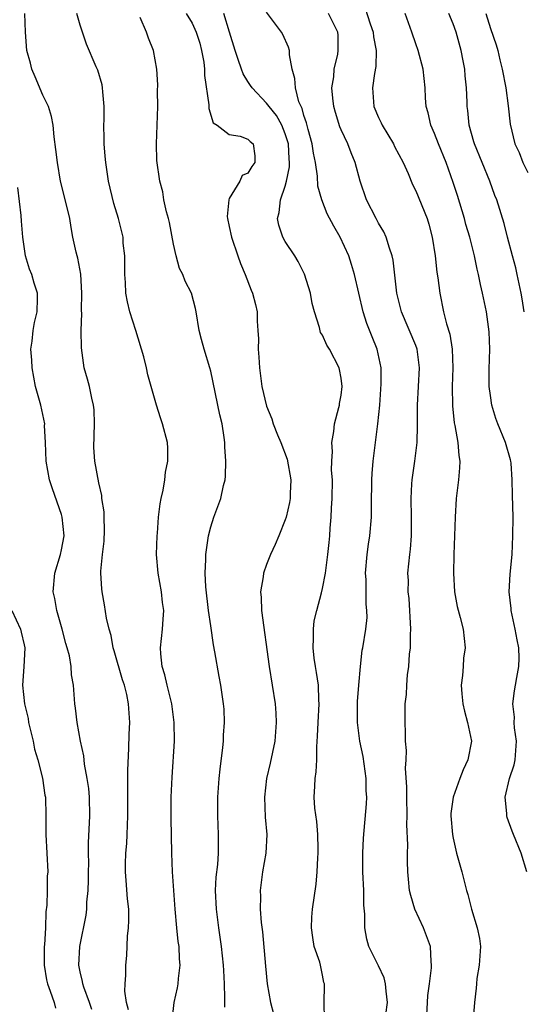
# Model space of a CAD drawing. Units: inches. Extents: x 2604000 to 2607000, y 1509000 to 1512000.
# Drawn here: x 2605933 to 2605987, y 1509697 to 1509802 of the extents above; entities that cross this region are included whole.
import ezdxf

# ---------------------------------------------------------------- set-up
doc = ezdxf.new("R2010")
doc.units = ezdxf.units.IN
doc.header["$MEASUREMENT"] = 0
doc.layers.add('LD26041509_2ft', color=60, linetype='Continuous')

msp = doc.modelspace()

# ---------------------------------------------------------------- linework, layer by layer
at = {"layer": 'LD26041509_2ft'}
for points, elevation in [([(2605944.18, 1509696.18), (2605943.97, 1509697), (2605943.81, 1509698.19), (2605943.83, 1509699), (2605943.9, 1509699.9), (2605943.89, 1509701), (2605943.99, 1509702.01), (2605944.09, 1509704.09), (2605944.2, 1509705), (2605944.22, 1509705.78), (2605944.21, 1509707), (2605944.09, 1509708.09), (2605943.95, 1509710.05), (2605943.85, 1509711), (2605943.86, 1509711.86), (2605943.9, 1509713), (2605943.99, 1509714.01), (2605944.04, 1509715), (2605944.11, 1509717), (2605944.1, 1509719), (2605944.12, 1509720.12), (2605944.11, 1509721), (2605944.12, 1509721.88), (2605944.22, 1509724.22), (2605944.26, 1509725.74), (2605944.32, 1509727), (2605944.19, 1509729), (2605943.99, 1509730.01), (2605943.74, 1509731), (2605943.56, 1509731.56), (2605942.66, 1509734.66), (2605942.55, 1509735), (2605942.32, 1509736.32), (2605942.1, 1509737), (2605941.84, 1509738.16), (2605941.62, 1509739.62), (2605941.35, 1509741), (2605941.32, 1509741.32), (2605941.22, 1509743), (2605941.23, 1509743.23), (2605941.41, 1509745), (2605941.57, 1509746.43), (2605941.61, 1509747.61), (2605941.56, 1509749), (2605941.57, 1509749.57), (2605941.34, 1509751), (2605941.32, 1509751.32), (2605941, 1509752.68), (2605940.58, 1509755), (2605940.47, 1509756.47), (2605940.54, 1509759), (2605940.49, 1509760.49), (2605940.44, 1509761), (2605940.24, 1509761.76), (2605940, 1509763), (2605939.8, 1509763.8), (2605939.44, 1509765), (2605939.14, 1509767.14), (2605939.12, 1509769), (2605939.17, 1509770.83), (2605939.15, 1509771.15), (2605939.18, 1509773), (2605939.06, 1509775.06), (2605938.76, 1509776.76), (2605938.68, 1509777), (2605938.58, 1509777.42), (2605938.23, 1509779), (2605938.03, 1509780.03), (2605937.88, 1509781), (2605937.54, 1509782.46), (2605936.89, 1509785), (2605936.56, 1509787), (2605936.41, 1509788.41), (2605936.23, 1509789.77), (2605936.11, 1509791), (2605935.93, 1509791.93), (2605935.6, 1509793), (2605935, 1509794.22), (2605934.19, 1509796.19), (2605933.81, 1509797), (2605933.66, 1509797.66), (2605933.3, 1509799), (2605933.13, 1509801), (2605933.08, 1509803)], 8352), ([(2605948.88, 1509695), (2605949.09, 1509697), (2605949.45, 1509698.55), (2605949.51, 1509699), (2605949.55, 1509699.55), (2605949.72, 1509701), (2605949.67, 1509701.67), (2605949.61, 1509703), (2605949.53, 1509703.53), (2605949.38, 1509705), (2605949.19, 1509707), (2605949.04, 1509709), (2605948.91, 1509711), (2605948.83, 1509713), (2605948.75, 1509716.75), (2605948.76, 1509719), (2605948.86, 1509721.14), (2605949.12, 1509725), (2605949.1, 1509727), (2605948.82, 1509729), (2605948.33, 1509731), (2605948.1, 1509732.1), (2605947.8, 1509733), (2605947.65, 1509734.35), (2605947.62, 1509735), (2605947.83, 1509737), (2605947.92, 1509738.08), (2605947.96, 1509739), (2605947.85, 1509739.85), (2605947.73, 1509741), (2605947.36, 1509743), (2605947.18, 1509745), (2605947.25, 1509747), (2605947.29, 1509747.29), (2605947.41, 1509749), (2605947.58, 1509750.42), (2605947.69, 1509751), (2605947.89, 1509751.89), (2605948.07, 1509753), (2605948.16, 1509753.84), (2605948.42, 1509755), (2605948.4, 1509756.4), (2605948.37, 1509757), (2605947.84, 1509759), (2605947.63, 1509759.63), (2605947.19, 1509761), (2605946.27, 1509764.27), (2605946.11, 1509765), (2605945.82, 1509766.18), (2605944.98, 1509769.02), (2605944.34, 1509771), (2605944.07, 1509772.07), (2605943.91, 1509773), (2605943.85, 1509774.15), (2605943.78, 1509775), (2605943.8, 1509775.8), (2605943.78, 1509777), (2605943.63, 1509778.37), (2605943.6, 1509779), (2605943.12, 1509781), (2605942.63, 1509782.63), (2605942.05, 1509785), (2605941.74, 1509787), (2605941.7, 1509787.7), (2605941.57, 1509789), (2605941.58, 1509789.58), (2605941.54, 1509791), (2605941.57, 1509791.57), (2605941.58, 1509793), (2605941.42, 1509794.58), (2605941.41, 1509795), (2605941.35, 1509795.35), (2605940.9, 1509796.9), (2605940.73, 1509797.27), (2605939.7, 1509799.7), (2605939, 1509801.75), (2605938.66, 1509803)], 8350), ([(2605950.37, 1509803), (2605951, 1509801.95), (2605951.46, 1509801), (2605951.82, 1509799.82), (2605952.03, 1509799), (2605952.25, 1509797.75), (2605952.33, 1509797), (2605952.33, 1509796.33), (2605952.81, 1509793.19), (2605952.81, 1509792.81), (2605953.28, 1509791.28), (2605953.7, 1509791), (2605955, 1509790.02), (2605956.16, 1509789.85), (2605957, 1509789.53), (2605957.25, 1509789.25), (2605957.54, 1509789), (2605957.72, 1509787.72), (2605957.73, 1509787), (2605957.41, 1509786.59), (2605957, 1509785.87), (2605956.38, 1509785.62), (2605956.14, 1509785), (2605955, 1509783.14), (2605954.93, 1509783), (2605954.78, 1509781.22), (2605954.79, 1509781), (2605955, 1509780.17), (2605955.24, 1509779), (2605955.9, 1509777), (2605956.19, 1509776.19), (2605956.69, 1509775), (2605957.33, 1509773.33), (2605957.49, 1509773), (2605957.79, 1509771.79), (2605957.97, 1509771), (2605957.99, 1509770.01), (2605958.07, 1509769), (2605958.12, 1509768.12), (2605958.09, 1509767), (2605958.16, 1509766.16), (2605958.22, 1509765), (2605958.5, 1509763), (2605959, 1509760.91), (2605959.55, 1509759.55), (2605959.69, 1509759), (2605960.16, 1509757.84), (2605960.52, 1509757), (2605961.22, 1509755.22), (2605961.59, 1509753), (2605961.52, 1509751.52), (2605961.51, 1509751), (2605961.44, 1509750.56), (2605961.09, 1509749), (2605961, 1509748.71), (2605960.32, 1509747), (2605959.92, 1509746.08), (2605959.43, 1509745), (2605959, 1509743.92), (2605958.65, 1509743), (2605958.62, 1509742.62), (2605958.34, 1509741), (2605958.4, 1509740.4), (2605958.45, 1509739), (2605959.27, 1509733), (2605959.61, 1509731), (2605959.91, 1509729), (2605959.99, 1509727.99), (2605960.02, 1509727), (2605959.87, 1509725), (2605959.37, 1509722.63), (2605958.98, 1509721), (2605958.76, 1509719), (2605958.86, 1509716.86), (2605959.01, 1509714.99), (2605958.92, 1509713), (2605958.57, 1509711), (2605958.31, 1509709), (2605958.33, 1509708.33), (2605958.32, 1509707), (2605958.43, 1509705.57), (2605958.56, 1509704.56), (2605958.87, 1509700.87), (2605959.05, 1509699), (2605959.4, 1509697), (2605959.75, 1509695.75)], 8346), ([(2605965.2, 1509695.2), (2605965.18, 1509697), (2605965.21, 1509698.79), (2605965.2, 1509699), (2605965.14, 1509699.14), (2605965, 1509699.92), (2605964.77, 1509701), (2605964.69, 1509701.31), (2605964.1, 1509703), (2605963.94, 1509703.94), (2605963.8, 1509705), (2605963.86, 1509706.14), (2605963.93, 1509707), (2605964.32, 1509709.68), (2605964.42, 1509711), (2605964.48, 1509712.48), (2605964.54, 1509713), (2605964.54, 1509713.46), (2605964.5, 1509715), (2605964.37, 1509716.37), (2605964.18, 1509717.82), (2605964.1, 1509719), (2605964.16, 1509720.16), (2605964.19, 1509721), (2605964.31, 1509721.69), (2605964.38, 1509723), (2605964.37, 1509724.37), (2605964.47, 1509725.53), (2605964.51, 1509727), (2605964.63, 1509729), (2605964.6, 1509729.4), (2605964.55, 1509731), (2605964.36, 1509732.36), (2605964.24, 1509733), (2605964.11, 1509733.89), (2605963.98, 1509735), (2605964.02, 1509736.02), (2605964.01, 1509737), (2605964.11, 1509737.89), (2605964.38, 1509739), (2605964.89, 1509740.89), (2605965, 1509741.37), (2605965.3, 1509743), (2605965.57, 1509745), (2605965.71, 1509746.29), (2605965.78, 1509747), (2605965.82, 1509747.82), (2605965.93, 1509749), (2605965.96, 1509749.96), (2605966.04, 1509751), (2605966.05, 1509753), (2605965.97, 1509754.02), (2605965.99, 1509755), (2605966.05, 1509756.05), (2605965.98, 1509757), (2605966.2, 1509758.19), (2605966.27, 1509759), (2605966.76, 1509760.76), (2605966.82, 1509761), (2605966.83, 1509761.17), (2605967, 1509762.08), (2605967.11, 1509763), (2605967, 1509763.9), (2605966.83, 1509764.83), (2605966.78, 1509765), (2605965.73, 1509767), (2605965.45, 1509767.45), (2605965, 1509768.49), (2605964.79, 1509768.79), (2605964.68, 1509769.32), (2605964.14, 1509771), (2605963.9, 1509771.9), (2605963.69, 1509773), (2605963.06, 1509775.06), (2605962.4, 1509776.4), (2605962.02, 1509777), (2605961, 1509778.53), (2605960.73, 1509779), (2605960.3, 1509780.3), (2605960.17, 1509781), (2605960.35, 1509781.65), (2605960.48, 1509783), (2605961, 1509784.48), (2605961.13, 1509785), (2605961.45, 1509786.55), (2605961.44, 1509787), (2605961.4, 1509787.4), (2605961.33, 1509789), (2605961, 1509790.1), (2605960.63, 1509791), (2605960.05, 1509792.05), (2605959.26, 1509793), (2605959, 1509793.39), (2605957.45, 1509795), (2605957.28, 1509795.28), (2605957, 1509795.7), (2605956.5, 1509796.5), (2605956.3, 1509797), (2605955.95, 1509798.05), (2605955.61, 1509799), (2605955.03, 1509801), (2605954.42, 1509803)], 8344), ([(2605971.6, 1509694.4), (2605971.97, 1509697), (2605971.82, 1509698.18), (2605971.76, 1509699), (2605971.61, 1509699.61), (2605971, 1509700.9), (2605969.97, 1509703), (2605969.76, 1509703.76), (2605969.53, 1509705), (2605969.54, 1509706.46), (2605969.42, 1509707.42), (2605969.42, 1509709), (2605969.33, 1509711), (2605969.33, 1509713), (2605969.4, 1509714.59), (2605969.71, 1509718.29), (2605969.73, 1509719), (2605969.68, 1509719.68), (2605969.69, 1509721), (2605969.35, 1509723.35), (2605968.98, 1509724.98), (2605968.73, 1509727), (2605968.74, 1509728.74), (2605968.76, 1509729.24), (2605968.88, 1509731), (2605969.05, 1509733), (2605969.26, 1509734.74), (2605969.32, 1509735), (2605969.64, 1509737), (2605969.77, 1509738.23), (2605969.76, 1509739), (2605969.66, 1509739.66), (2605969.67, 1509742.33), (2605969.61, 1509743), (2605969.77, 1509745), (2605969.91, 1509746.09), (2605970.06, 1509747), (2605970.24, 1509749), (2605970.24, 1509750.24), (2605970.27, 1509753), (2605970.32, 1509753.68), (2605970.44, 1509755), (2605970.92, 1509759), (2605971.13, 1509761), (2605971.29, 1509763.29), (2605971.27, 1509765), (2605970.85, 1509767), (2605970.32, 1509768.32), (2605969.76, 1509769.76), (2605969.36, 1509771), (2605968.41, 1509775), (2605968.09, 1509776.09), (2605967.8, 1509777), (2605966.9, 1509779), (2605966.19, 1509780.19), (2605965.51, 1509781.51), (2605964.91, 1509783), (2605964.49, 1509784.49), (2605964.46, 1509785.54), (2605964.23, 1509787), (2605964.02, 1509788.02), (2605963.89, 1509789), (2605963.45, 1509790.55), (2605963.27, 1509791.27), (2605963, 1509792.06), (2605962.8, 1509792.8), (2605962.69, 1509793), (2605962.47, 1509793.53), (2605962.1, 1509795), (2605962.03, 1509796.03), (2605961.73, 1509797), (2605961.44, 1509798.56), (2605961.44, 1509799), (2605961.36, 1509799.36), (2605960.74, 1509800.74), (2605960.59, 1509801), (2605959, 1509803.11)], 8342), ([(2605976.13, 1509695), (2605976.26, 1509697), (2605976.28, 1509697.72), (2605976.45, 1509699), (2605976.69, 1509700.69), (2605976.68, 1509701), (2605976.63, 1509701.37), (2605976.58, 1509703), (2605975.82, 1509705), (2605974.89, 1509707), (2605974.45, 1509708.45), (2605974.33, 1509709), (2605974.2, 1509710.2), (2605974.13, 1509711), (2605974.09, 1509712.09), (2605974.1, 1509713), (2605974.14, 1509713.86), (2605974.05, 1509716.05), (2605974.07, 1509717), (2605974.02, 1509719), (2605974.05, 1509720.05), (2605973.89, 1509722.11), (2605973.96, 1509723), (2605973.99, 1509723.99), (2605973.91, 1509725), (2605973.91, 1509725.91), (2605973.84, 1509727), (2605973.86, 1509729), (2605973.99, 1509730.01), (2605974.02, 1509731), (2605974.09, 1509732.09), (2605974.25, 1509733), (2605974.32, 1509734.32), (2605974.42, 1509735), (2605974.43, 1509736.43), (2605974.47, 1509737), (2605974.28, 1509740.28), (2605974.19, 1509741), (2605974.21, 1509742.21), (2605974.16, 1509743), (2605974.35, 1509745), (2605974.44, 1509745.56), (2605974.54, 1509747), (2605974.52, 1509748.52), (2605974.54, 1509749), (2605974.49, 1509751), (2605974.59, 1509752.59), (2605974.61, 1509753), (2605974.9, 1509755), (2605975.13, 1509757), (2605975.18, 1509758.82), (2605975.17, 1509759.17), (2605975.17, 1509761), (2605975.41, 1509765), (2605975.15, 1509767), (2605975, 1509767.4), (2605973.47, 1509771), (2605972.98, 1509773.02), (2605972.56, 1509776.56), (2605972.46, 1509777), (2605972.16, 1509777.84), (2605971.83, 1509779), (2605971.57, 1509779.57), (2605971, 1509780.5), (2605970.73, 1509781), (2605969.72, 1509783), (2605969.03, 1509785), (2605968.48, 1509787), (2605968.05, 1509788.05), (2605967.71, 1509789), (2605967, 1509790.5), (2605966.85, 1509790.85), (2605966.37, 1509792.37), (2605966.19, 1509793), (2605966.09, 1509793.91), (2605966.01, 1509795), (2605966.19, 1509796.19), (2605966.24, 1509797), (2605966.63, 1509798.63), (2605966.69, 1509799), (2605966.66, 1509800.66), (2605966.65, 1509801), (2605965.63, 1509803)], 8340), ([(2605969.56, 1509803.56), (2605970.11, 1509801.89), (2605970.43, 1509801), (2605970.47, 1509800.47), (2605970.74, 1509799), (2605970.71, 1509797.29), (2605970.57, 1509796.57), (2605970.35, 1509795), (2605970.5, 1509793), (2605971, 1509791.82), (2605971.28, 1509791.28), (2605971.38, 1509791), (2605972.59, 1509789), (2605972.72, 1509788.72), (2605973.65, 1509787), (2605974.17, 1509785.83), (2605974.66, 1509784.66), (2605975, 1509783.97), (2605976.2, 1509781), (2605976.39, 1509780.39), (2605976.76, 1509779), (2605977.07, 1509777), (2605977.25, 1509775.25), (2605977.35, 1509774.65), (2605977.56, 1509773), (2605977.98, 1509771), (2605978.28, 1509769.72), (2605978.63, 1509768.63), (2605978.89, 1509767), (2605978.97, 1509765), (2605978.91, 1509763), (2605978.93, 1509760.93), (2605979.12, 1509759.12), (2605979.19, 1509758.81), (2605979.5, 1509757), (2605979.61, 1509755.6), (2605979.73, 1509755), (2605979.7, 1509754.3), (2605979.59, 1509753), (2605979.33, 1509751), (2605979.21, 1509749), (2605979.08, 1509745), (2605979.04, 1509743), (2605979.16, 1509741), (2605979.44, 1509739.44), (2605979.76, 1509738.24), (2605980.06, 1509737), (2605980.29, 1509735), (2605980.12, 1509733.88), (2605980.06, 1509733), (2605980.02, 1509732.02), (2605979.86, 1509731), (2605979.92, 1509730.08), (2605980.05, 1509729), (2605980.21, 1509728.21), (2605980.56, 1509727), (2605980.97, 1509725), (2605980.59, 1509723), (2605980.07, 1509721.93), (2605979.71, 1509721), (2605979.01, 1509719), (2605978.77, 1509717.23), (2605978.75, 1509717), (2605978.92, 1509715), (2605979, 1509714.59), (2605979.38, 1509713), (2605979.73, 1509711.73), (2605979.94, 1509711), (2605980.43, 1509709), (2605980.57, 1509708.57), (2605980.97, 1509707), (2605981.59, 1509705), (2605981.83, 1509703.83), (2605981.94, 1509703), (2605981.8, 1509701), (2605981.55, 1509699.55), (2605981.49, 1509699), (2605981.48, 1509698.52), (2605981.3, 1509697), (2605980.96, 1509693.04)], 8338), ([(2605986.89, 1509711), (2605986.29, 1509713), (2605985.48, 1509715), (2605985.33, 1509715.33), (2605984.8, 1509716.8), (2605984.75, 1509717), (2605984.76, 1509717.25), (2605984.57, 1509719), (2605985.03, 1509721), (2605985.54, 1509722.46), (2605985.65, 1509723), (2605985.81, 1509725), (2605985.59, 1509726.41), (2605985.55, 1509727), (2605985.57, 1509727.57), (2605985.4, 1509729), (2605985.6, 1509730.4), (2605985.7, 1509731), (2605985.82, 1509731.82), (2605986.06, 1509733), (2605986.1, 1509733.9), (2605986.04, 1509735), (2605985.86, 1509735.86), (2605985.67, 1509737), (2605985.23, 1509739), (2605985.22, 1509739.22), (2605985.02, 1509741), (2605985.12, 1509742.88), (2605985.32, 1509745), (2605985.42, 1509747), (2605985.43, 1509749), (2605985.36, 1509751.36), (2605985.35, 1509753), (2605985.22, 1509754.78), (2605985.2, 1509755), (2605985.16, 1509755.16), (2605984.63, 1509757), (2605983.79, 1509759), (2605983.59, 1509759.59), (2605983.15, 1509761), (2605983, 1509762.05), (2605982.88, 1509763), (2605982.88, 1509764.88), (2605982.95, 1509767), (2605982.88, 1509768.88), (2605982.57, 1509771), (2605982.15, 1509773), (2605981.93, 1509773.93), (2605981.72, 1509775), (2605981.57, 1509775.58), (2605981.28, 1509777), (2605980.78, 1509779), (2605980.38, 1509780.38), (2605980.22, 1509781), (2605979.46, 1509783.46), (2605979, 1509784.88), (2605978.24, 1509787), (2605977.42, 1509789), (2605977, 1509790.12), (2605976.6, 1509791), (2605976.32, 1509792.32), (2605976.11, 1509793), (2605976.04, 1509793.96), (2605976, 1509795), (2605975.79, 1509797), (2605975.25, 1509799), (2605975, 1509799.72), (2605974.59, 1509801), (2605973.87, 1509803)], 8336), ([(2605986.61, 1509771), (2605986.4, 1509772.4), (2605986.29, 1509773), (2605985.88, 1509775), (2605985.72, 1509775.72), (2605985.38, 1509777), (2605984.83, 1509779), (2605984.46, 1509780.46), (2605983.68, 1509783), (2605983.49, 1509783.49), (2605982.94, 1509785), (2605981.28, 1509789), (2605981.23, 1509789.23), (2605980.72, 1509791), (2605980.57, 1509792.57), (2605980.51, 1509793), (2605980.51, 1509793.49), (2605980.45, 1509795), (2605980.3, 1509796.3), (2605980.26, 1509797), (2605980.09, 1509797.91), (2605979.87, 1509799), (2605979.32, 1509801), (2605979, 1509801.88), (2605978.55, 1509803)], 8334), ([(2605982.51, 1509803), (2605983, 1509801.39), (2605983.61, 1509799.61), (2605983.78, 1509799), (2605984, 1509798), (2605984.26, 1509797), (2605984.64, 1509795), (2605984.91, 1509793.09), (2605985.12, 1509791.12), (2605985.62, 1509789), (2605986.08, 1509788.08), (2605986.48, 1509787), (2605987, 1509785.95)], 8332), ([(2605954.5, 1509696.5), (2605954.53, 1509697.47), (2605954.48, 1509699), (2605954.4, 1509700.4), (2605954.38, 1509701), (2605954.16, 1509703), (2605953.88, 1509705), (2605953.62, 1509707), (2605953.53, 1509709), (2605953.6, 1509710.4), (2605953.76, 1509711.76), (2605953.84, 1509713), (2605953.83, 1509714.17), (2605953.85, 1509715), (2605953.75, 1509717), (2605953.75, 1509719), (2605953.9, 1509721), (2605954, 1509722), (2605954.32, 1509724.32), (2605954.38, 1509725), (2605954.38, 1509725.62), (2605954.48, 1509727), (2605954.43, 1509728.43), (2605954.37, 1509729), (2605954.09, 1509731), (2605953.91, 1509731.91), (2605953.45, 1509734.55), (2605953.3, 1509735.3), (2605953, 1509737.36), (2605952.78, 1509739), (2605952.47, 1509741.53), (2605952.4, 1509743), (2605952.48, 1509744.48), (2605952.47, 1509745), (2605952.76, 1509747), (2605953, 1509747.96), (2605953.33, 1509749), (2605954.08, 1509751), (2605954.38, 1509752.38), (2605954.55, 1509753), (2605954.59, 1509753.41), (2605954.63, 1509755), (2605954.53, 1509756.53), (2605954.52, 1509757), (2605954.46, 1509757.54), (2605954.23, 1509759), (2605953.98, 1509759.98), (2605953, 1509764.65), (2605952.92, 1509765), (2605952.29, 1509767), (2605952.03, 1509768.03), (2605951.75, 1509769), (2605951.44, 1509771), (2605951.36, 1509771.36), (2605950.93, 1509773), (2605950.28, 1509774.28), (2605950.01, 1509775), (2605949.67, 1509775.67), (2605949.29, 1509777), (2605949, 1509778.26), (2605948.57, 1509780.57), (2605948.48, 1509781), (2605948.26, 1509781.74), (2605947.99, 1509783), (2605947.86, 1509783.86), (2605947.55, 1509785), (2605947.24, 1509787.24), (2605947.18, 1509789), (2605947.34, 1509793), (2605947.31, 1509794.69), (2605947.34, 1509795.34), (2605947.22, 1509797), (2605946.87, 1509799), (2605946.34, 1509800.34), (2605946.12, 1509801), (2605945.44, 1509802.56)], 8348), ([(2605940.24, 1509696.24), (2605939.99, 1509697), (2605939.39, 1509698.61), (2605939.28, 1509699), (2605939.25, 1509699.25), (2605939, 1509700.28), (2605938.85, 1509701), (2605938.96, 1509703), (2605939.65, 1509706.35), (2605939.71, 1509707), (2605939.72, 1509707.72), (2605939.86, 1509709), (2605939.91, 1509710.09), (2605939.9, 1509711), (2605939.92, 1509711.92), (2605939.9, 1509713), (2605939.9, 1509714.1), (2605940.03, 1509717), (2605939.99, 1509719), (2605939.93, 1509719.92), (2605939.77, 1509721), (2605939.46, 1509722.54), (2605939.41, 1509723.41), (2605939.05, 1509725), (2605938.69, 1509727), (2605938.52, 1509728.52), (2605938.43, 1509729), (2605938.3, 1509731), (2605938.09, 1509732.09), (2605938.04, 1509733), (2605937.85, 1509734.15), (2605937.61, 1509735), (2605937.46, 1509735.46), (2605937.06, 1509737), (2605936.5, 1509739), (2605936.29, 1509740.29), (2605936.11, 1509741), (2605936.29, 1509743), (2605936.89, 1509745), (2605937, 1509745.5), (2605937.27, 1509747), (2605937.09, 1509749), (2605937, 1509749.3), (2605936.02, 1509752.02), (2605935.71, 1509753), (2605935.34, 1509755), (2605935.29, 1509757), (2605935.19, 1509758.81), (2605935.2, 1509759), (2605934.78, 1509761), (2605934.23, 1509763), (2605933.84, 1509765), (2605933.81, 1509765.81), (2605933.73, 1509767), (2605933.85, 1509767.85), (2605933.96, 1509769), (2605934.12, 1509769.88), (2605934.39, 1509771), (2605934.43, 1509772.43), (2605934.43, 1509773), (2605934.08, 1509774.08), (2605933.81, 1509775), (2605933.58, 1509775.58), (2605933.15, 1509777), (2605932.87, 1509779), (2605932.72, 1509780.72), (2605932.68, 1509781.32), (2605932.32, 1509784.32)], 8354), ([(2605931.68, 1509739), (2605932.62, 1509737), (2605932.68, 1509736.68), (2605933, 1509735.31), (2605933.06, 1509735), (2605932.95, 1509732.95), (2605932.83, 1509731), (2605933.04, 1509729), (2605933.41, 1509727.41), (2605933.48, 1509727), (2605933.96, 1509725), (2605934.12, 1509724.12), (2605934.47, 1509723), (2605934.97, 1509721.03), (2605935.22, 1509719.22), (2605935.27, 1509719), (2605935.32, 1509717), (2605935.33, 1509715), (2605935.53, 1509711), (2605935.48, 1509710.52), (2605935.47, 1509709), (2605935.43, 1509707.43), (2605935.31, 1509706.69), (2605935.27, 1509705), (2605935.18, 1509703.18), (2605935.15, 1509703), (2605935.14, 1509701), (2605935.4, 1509699.4), (2605935.49, 1509699), (2605935.8, 1509698.2), (2605936.21, 1509697), (2605936.36, 1509696.36)], 8356)]:
    msp.add_lwpolyline(points, dxfattribs=dict(at, elevation=elevation))

doc.saveas('drawing.dxf')
